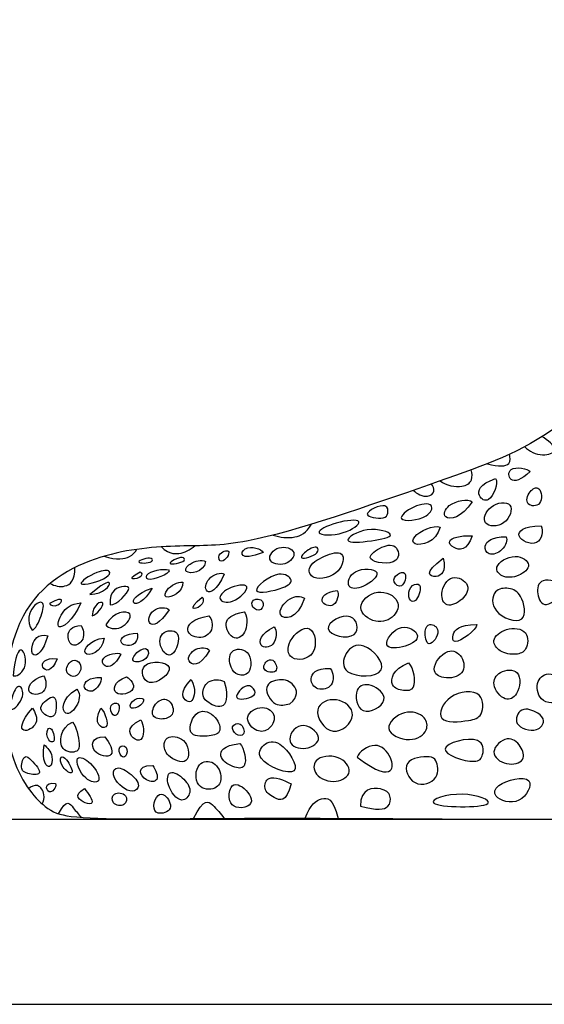
# Model space of a CAD drawing. Units: metres. Extents: x 0 to 5.18, y -0.65 to 1.22.
# Drawn here: x 4.03 to 4.4, y 0 to 0.69 of the extents above; entities that cross this region are included whole.
import ezdxf

# ---------------------------------------------------------------- set-up
doc = ezdxf.new("R2010")
doc.units = ezdxf.units.M
doc.header["$MEASUREMENT"] = 0
for name, color, linetype, true_color in [('AG-ANIMALS', 7, 'Continuous', 0x66ccff), ('AG-DETAILS', 7, 'Continuous', 0x66ffff), ('AG-DIAGRAM', 7, 'Continuous', 0xfecc66), ('X-VPRT', 6, 'Continuous', 0xff00ff)]:
    doc.layers.add(name, color=color, linetype=linetype, true_color=true_color)

msp = doc.modelspace()

# ---------------------------------------------------------------- linework, layer by layer
at = {"layer": 'AG-ANIMALS'}
msp.add_open_spline([(4.53934, 0.51471), (4.53311, 0.50475), (4.51926, 0.48305), (4.46292, 0.4587), (4.40308, 0.39192), (4.31977, 0.36386), (4.19198, 0.31867), (4.14443, 0.32081), (4.08555, 0.31629), (4.02053, 0.2791), (4.01677, 0.17381), (4.04742, 0.13652), (4.06951, 0.12822), (4.17969, 0.13059), (4.34818, 0.12908), (4.39624, 0.12911), (4.53265, 0.13018), (4.59504, 0.12814), (4.60969, 0.13555), (4.61586, 0.13875)], degree=3, knots=[0, 0, 0, 0, 0.340011, 0.780225, 1.311663, 1.862791, 2.521436, 2.917951, 3.345062, 3.81745, 4.381585, 4.763776, 5.01652, 5.616006, 6.361992, 6.781828, 7.445428, 7.89774, 8.159328, 8.159328, 8.159328, 8.159328], dxfattribs=at)
at = {"layer": 'AG-DETAILS'}
for points, knots in [([(4.38376, 0.38916), (4.387, 0.38595), (4.39498, 0.38179), (4.40928, 0.38627), (4.39947, 0.39411), (4.3958, 0.39616)], [0, 0, 0, 0, 0.211854, 0.3841462, 0.5874247, 0.5874247, 0.5874247, 0.5874247]), ([(4.35772, 0.37729), (4.36573, 0.37494), (4.37476, 0.3757), (4.37355, 0.38177), (4.37311, 0.38388)], [0, 0, 0, 0, 0.2560129, 0.4602904, 0.4602904, 0.4602904, 0.4602904]), ([(4.32467, 0.36525), (4.32892, 0.36219), (4.33991, 0.35975), (4.3477, 0.36528), (4.34704, 0.37074), (4.34627, 0.37292)], [0, 0, 0, 0, 0.2270267, 0.3881061, 0.5388864, 0.5388864, 0.5388864, 0.5388864]), ([(4.3876, 0.37182), (4.38603, 0.37398), (4.37137, 0.37661), (4.37287, 0.36347), (4.38106, 0.36572), (4.3876, 0.37182)], [0, 0, 0, 0, 0.2611125, 0.4472734, 0.6749362, 0.6749362, 0.6749362, 0.6749362]), ([(4.36344, 0.36695), (4.35192, 0.36297), (4.34978, 0.35462), (4.36007, 0.34836), (4.36536, 0.36381), (4.36344, 0.36695)], [0, 0, 0, 0, 0.2470722, 0.4417318, 0.7329783, 0.7329783, 0.7329783, 0.7329783]), ([(4.30589, 0.35874), (4.3084, 0.35615), (4.31576, 0.35274), (4.32169, 0.35783), (4.31968, 0.36175), (4.31859, 0.36315)], [0, 0, 0, 0, 0.1884475, 0.325263, 0.457349, 0.457349, 0.457349, 0.457349]), ([(4.39354, 0.35984), (4.39186, 0.36118), (4.38631, 0.35849), (4.38354, 0.34752), (4.39697, 0.34726), (4.39566, 0.35815), (4.39354, 0.35984)], [0, 0, 0, 0, 0.1450175, 0.3117618, 0.4727728, 0.6552573, 0.6552573, 0.6552573, 0.6552573]), ([(4.34707, 0.35077), (4.34437, 0.35314), (4.32948, 0.35053), (4.32501, 0.33693), (4.33994, 0.33922), (4.34707, 0.35077)], [0, 0, 0, 0, 0.2918055, 0.4992963, 0.7908168, 0.7908168, 0.7908168, 0.7908168]), ([(4.37338, 0.34834), (4.37116, 0.35113), (4.35831, 0.34957), (4.3524, 0.33318), (4.37136, 0.333), (4.37557, 0.34557), (4.37338, 0.34834)], [0, 0, 0, 0, 0.2074523, 0.4039724, 0.6086214, 0.8141852, 0.8141852, 0.8141852, 0.8141852]), ([(4.27385, 0.34208), (4.27381, 0.3446), (4.28832, 0.35152), (4.28854, 0.34211), (4.28599, 0.33836), (4.27389, 0.33979), (4.27385, 0.34208)], [0, 0, 0, 0, 0.2113794, 0.3462537, 0.4679841, 0.6603214, 0.6603214, 0.6603214, 0.6603214]), ([(4.29776, 0.33896), (4.29651, 0.34078), (4.30602, 0.34869), (4.32123, 0.35053), (4.31658, 0.33824), (4.29928, 0.33676), (4.29776, 0.33896)], [0, 0, 0, 0, 0.1955901, 0.3958338, 0.5575345, 0.7949949, 0.7949949, 0.7949949, 0.7949949]), ([(4.24029, 0.32916), (4.23964, 0.33089), (4.25196, 0.33722), (4.27429, 0.33928), (4.25767, 0.32672), (4.24101, 0.32725), (4.24029, 0.32916)], [0, 0, 0, 0, 0.2114736, 0.438912, 0.6472085, 0.8818489, 0.8818489, 0.8818489, 0.8818489]), ([(4.20811, 0.32746), (4.21285, 0.3257), (4.22289, 0.32474), (4.2312, 0.32887), (4.23489, 0.33508)], [0, 0, 0, 0, 0.2893409, 0.5346216, 0.5346216, 0.5346216, 0.5346216]), ([(4.26034, 0.32382), (4.25983, 0.32573), (4.27346, 0.33457), (4.29741, 0.32734), (4.27664, 0.32303), (4.26086, 0.32184), (4.26034, 0.32382)], [0, 0, 0, 0, 0.224402, 0.4573756, 0.6716724, 0.9031963, 0.9031963, 0.9031963, 0.9031963]), ([(4.32466, 0.33304), (4.32037, 0.33468), (4.30512, 0.32815), (4.30542, 0.31841), (4.32211, 0.32238), (4.32466, 0.33304)], [0, 0, 0, 0, 0.3076028, 0.4636474, 0.7725511, 0.7725511, 0.7725511, 0.7725511]), ([(4.3952, 0.33382), (4.38268, 0.33381), (4.3745, 0.32612), (4.39469, 0.31747), (4.39694, 0.33067), (4.3952, 0.33382)], [0, 0, 0, 0, 0.2427643, 0.5082487, 0.7625472, 0.7625472, 0.7625472, 0.7625472]), ([(4.34707, 0.327), (4.33834, 0.32725), (4.32854, 0.32435), (4.33406, 0.31743), (4.34352, 0.31598), (4.34707, 0.327)], [0, 0, 0, 0, 0.306542, 0.5165008, 0.8230694, 0.8230694, 0.8230694, 0.8230694]), ([(4.37084, 0.32632), (4.36089, 0.32643), (4.35392, 0.32055), (4.35836, 0.31244), (4.369, 0.31591), (4.37192, 0.32419), (4.37084, 0.32632)], [0, 0, 0, 0, 0.2352621, 0.4052678, 0.6181435, 0.831365, 0.831365, 0.831365, 0.831365]), ([(4.08997, 0.31265), (4.09908, 0.30984), (4.10862, 0.31153), (4.11161, 0.31556), (4.113, 0.31754)], [0, 0, 0, 0, 0.2818492, 0.4973908, 0.4973908, 0.4973908, 0.4973908]), ([(4.13018, 0.31928), (4.13132, 0.31792), (4.13413, 0.31535), (4.14274, 0.31348), (4.1504, 0.31721), (4.15338, 0.32)], [0, 0, 0, 0, 0.1319781, 0.2958555, 0.4962129, 0.4962129, 0.4962129, 0.4962129]), ([(4.17706, 0.31602), (4.17621, 0.31743), (4.16814, 0.31461), (4.17218, 0.30566), (4.17799, 0.31448), (4.17706, 0.31602)], [0, 0, 0, 0, 0.151571, 0.2753477, 0.4400661, 0.4400661, 0.4400661, 0.4400661]), ([(4.20113, 0.31543), (4.20023, 0.31769), (4.18554, 0.3229), (4.1841, 0.30843), (4.20113, 0.31543)], [0, 0, 0, 0, 0.3795298, 0.7414551, 0.7414551, 0.7414551, 0.7414551]), ([(4.21222, 0.31858), (4.20813, 0.31735), (4.2016, 0.30919), (4.21727, 0.30464), (4.22646, 0.31658), (4.21642, 0.31984), (4.21222, 0.31858)], [0, 0, 0, 0, 0.1833916, 0.3733237, 0.55401, 0.7418551, 0.7418551, 0.7418551, 0.7418551]), ([(4.22817, 0.31153), (4.22722, 0.31225), (4.23167, 0.31731), (4.2394, 0.32037), (4.24034, 0.31384), (4.22947, 0.31055), (4.22817, 0.31153)], [0, 0, 0, 0, 0.140842, 0.2965253, 0.4044823, 0.5953731, 0.5953731, 0.5953731, 0.5953731]), ([(4.25588, 0.31413), (4.2538, 0.31628), (4.24327, 0.31338), (4.23111, 0.30541), (4.23586, 0.29495), (4.25594, 0.29946), (4.25795, 0.31199), (4.25588, 0.31413)], [0, 0, 0, 0, 0.1980497, 0.4093976, 0.5613868, 0.8003226, 0.9972862, 0.9972862, 0.9972862, 0.9972862]), ([(4.2933, 0.31921), (4.29073, 0.32143), (4.28267, 0.31936), (4.26964, 0.30896), (4.29811, 0.30556), (4.29569, 0.31715), (4.2933, 0.31921)], [0, 0, 0, 0, 0.1890248, 0.3663488, 0.6063348, 0.781634, 0.781634, 0.781634, 0.781634]), ([(4.11441, 0.30881), (4.11429, 0.30988), (4.1238, 0.31292), (4.1243, 0.30755), (4.11454, 0.30774), (4.11441, 0.30881)], [0, 0, 0, 0, 0.1698523, 0.253886, 0.4225796, 0.4225796, 0.4225796, 0.4225796]), ([(4.13614, 0.30773), (4.13562, 0.30878), (4.14484, 0.31373), (4.14796, 0.30859), (4.13668, 0.30666), (4.13614, 0.30773)], [0, 0, 0, 0, 0.1757333, 0.2645881, 0.4453197, 0.4453197, 0.4453197, 0.4453197]), ([(4.16099, 0.309), (4.15823, 0.31058), (4.15, 0.30875), (4.14359, 0.29961), (4.15957, 0.30103), (4.16099, 0.309)], [0, 0, 0, 0, 0.2352943, 0.4064224, 0.6800451, 0.6800451, 0.6800451, 0.6800451]), ([(4.3269, 0.31131), (4.3122, 0.30061), (4.32265, 0.29599), (4.3288, 0.3019), (4.3269, 0.31131)], [0, 0, 0, 0, 0.447597, 0.8680994, 0.8680994, 0.8680994, 0.8680994]), ([(4.38643, 0.30664), (4.3862, 0.3096), (4.37702, 0.31603), (4.36095, 0.30584), (4.36788, 0.29731), (4.37954, 0.29797), (4.38665, 0.30381), (4.38643, 0.30664)], [0, 0, 0, 0, 0.1899731, 0.4113603, 0.5629314, 0.7572052, 0.9382649, 0.9382649, 0.9382649, 0.9382649]), ([(4.05235, 0.29371), (4.05547, 0.29209), (4.06277, 0.29), (4.06995, 0.29567), (4.06968, 0.30483)], [0, 0, 0, 0, 0.2593618, 0.5164839, 0.5164839, 0.5164839, 0.5164839]), ([(4.07417, 0.29351), (4.0731, 0.29475), (4.08506, 0.30272), (4.09509, 0.30348), (4.09293, 0.29629), (4.07542, 0.29206), (4.07417, 0.29351)], [0, 0, 0, 0, 0.209137, 0.378149, 0.5006672, 0.7437301, 0.7437301, 0.7437301, 0.7437301]), ([(4.13546, 0.30257), (4.13529, 0.30443), (4.11917, 0.30296), (4.11904, 0.29314), (4.13564, 0.30063), (4.13546, 0.30257)], [0, 0, 0, 0, 0.2184964, 0.3329963, 0.5598604, 0.5598604, 0.5598604, 0.5598604]), ([(4.28041, 0.30131), (4.27914, 0.30413), (4.26325, 0.30537), (4.25813, 0.28941), (4.27171, 0.29006), (4.28161, 0.29864), (4.28041, 0.30131)], [0, 0, 0, 0, 0.2204134, 0.4097893, 0.5918689, 0.799865, 0.799865, 0.799865, 0.799865]), ([(4.11519, 0.30189), (4.10346, 0.29519), (4.11796, 0.29684), (4.11638, 0.30109), (4.11519, 0.30189)], [0, 0, 0, 0, 0.4261563, 0.6348746, 0.6348746, 0.6348746, 0.6348746]), ([(4.17395, 0.30023), (4.17198, 0.3019), (4.16129, 0.29861), (4.15971, 0.28528), (4.16875, 0.28843), (4.17395, 0.30023)], [0, 0, 0, 0, 0.2518448, 0.4726059, 0.7130546, 0.7130546, 0.7130546, 0.7130546]), ([(4.19655, 0.28879), (4.19561, 0.29144), (4.21206, 0.3045), (4.22325, 0.29584), (4.21574, 0.28988), (4.19747, 0.2862), (4.19655, 0.28879)], [0, 0, 0, 0, 0.2509824, 0.4272415, 0.5867179, 0.8324023, 0.8324023, 0.8324023, 0.8324023]), ([(4.3001, 0.3006), (4.29914, 0.30203), (4.29399, 0.3006), (4.29097, 0.29462), (4.29887, 0.289), (4.30134, 0.29874), (4.3001, 0.3006)], [0, 0, 0, 0, 0.1317886, 0.2683155, 0.4041343, 0.5742414, 0.5742414, 0.5742414, 0.5742414]), ([(4.34366, 0.29241), (4.3423, 0.29575), (4.33197, 0.30167), (4.32392, 0.28696), (4.32857, 0.27607), (4.34097, 0.28191), (4.34494, 0.28926), (4.34366, 0.29241)], [0, 0, 0, 0, 0.1942773, 0.4033501, 0.5712073, 0.7625953, 0.9458983, 0.9458983, 0.9458983, 0.9458983]), ([(4.39893, 0.27899), (4.39548, 0.27873), (4.3913, 0.28645), (4.39413, 0.29893), (4.41582, 0.2925), (4.40327, 0.27933), (4.39893, 0.27899)], [0, 0, 0, 0, 0.1779967, 0.3579761, 0.5662658, 0.7901559, 0.7901559, 0.7901559, 0.7901559]), ([(4.08021, 0.28591), (4.08824, 0.29307), (4.09872, 0.29787), (4.09, 0.2865), (4.08021, 0.28591)], [0, 0, 0, 0, 0.3135271, 0.6640084, 0.6640084, 0.6640084, 0.6640084]), ([(4.09444, 0.2787), (4.0934, 0.28953), (4.10319, 0.29214), (4.11066, 0.29105), (4.09881, 0.27848), (4.09444, 0.2787)], [0, 0, 0, 0, 0.2707326, 0.4121515, 0.716521, 0.716521, 0.716521, 0.716521]), ([(4.12357, 0.29049), (4.11221, 0.28647), (4.10674, 0.27684), (4.11824, 0.28057), (4.12357, 0.29049)], [0, 0, 0, 0, 0.3351234, 0.6882063, 0.6882063, 0.6882063, 0.6882063]), ([(4.14501, 0.29468), (4.14166, 0.29519), (4.13343, 0.29059), (4.13095, 0.28095), (4.14591, 0.28771), (4.14501, 0.29468)], [0, 0, 0, 0, 0.2440889, 0.3970728, 0.672213, 0.672213, 0.672213, 0.672213]), ([(4.18969, 0.29141), (4.19067, 0.28915), (4.18048, 0.27861), (4.16785, 0.28195), (4.17589, 0.29146), (4.18877, 0.29356), (4.18969, 0.29141)], [0, 0, 0, 0, 0.2152264, 0.3852384, 0.5594067, 0.7642175, 0.7642175, 0.7642175, 0.7642175]), ([(4.25291, 0.28888), (4.24458, 0.2877), (4.23862, 0.28058), (4.25219, 0.27537), (4.25423, 0.28647), (4.25291, 0.28888)], [0, 0, 0, 0, 0.2217447, 0.4262025, 0.6584726, 0.6584726, 0.6584726, 0.6584726]), ([(4.31034, 0.29241), (4.30941, 0.29374), (4.30429, 0.29299), (4.30187, 0.28598), (4.30433, 0.28038), (4.30923, 0.28206), (4.31165, 0.29053), (4.31034, 0.29241)], [0, 0, 0, 0, 0.1264757, 0.277863, 0.4038562, 0.5155119, 0.6945049, 0.6945049, 0.6945049, 0.6945049]), ([(4.38161, 0.26901), (4.37784, 0.26599), (4.35995, 0.27224), (4.3611, 0.28976), (4.37306, 0.29108), (4.38232, 0.28648), (4.38506, 0.27177), (4.38161, 0.26901)], [0, 0, 0, 0, 0.246793, 0.454307, 0.630416, 0.81283, 1.038585, 1.038585, 1.038585, 1.038585]), ([(4.05196, 0.27977), (4.06357, 0.28587), (4.05909, 0.27628), (4.05232, 0.27843), (4.05196, 0.27977)], [0, 0, 0, 0, 0.3462995, 0.6157147, 0.6157147, 0.6157147, 0.6157147]), ([(4.15865, 0.28425), (4.14704, 0.27448), (4.15878, 0.27591), (4.15995, 0.2829), (4.15865, 0.28425)], [0, 0, 0, 0, 0.3840092, 0.6734907, 0.6734907, 0.6734907, 0.6734907]), ([(4.20066, 0.28115), (4.19944, 0.28289), (4.19321, 0.28357), (4.19283, 0.27648), (4.20032, 0.27358), (4.20183, 0.27947), (4.20066, 0.28115)], [0, 0, 0, 0, 0.1429481, 0.268928, 0.404964, 0.5422413, 0.5422413, 0.5422413, 0.5422413]), ([(4.23004, 0.28353), (4.22689, 0.28493), (4.21968, 0.28557), (4.20667, 0.26864), (4.22499, 0.26792), (4.23004, 0.28353)], [0, 0, 0, 0, 0.2810153, 0.5995668, 0.9689638, 0.9689638, 0.9689638, 0.9689638]), ([(4.29473, 0.28122), (4.29291, 0.28521), (4.28084, 0.29173), (4.26361, 0.27676), (4.27975, 0.26451), (4.29347, 0.26977), (4.29622, 0.27794), (4.29473, 0.28122)], [0, 0, 0, 0, 0.221939, 0.45115, 0.666504, 0.874919, 1.057429, 1.057429, 1.057429, 1.057429]), ([(4.03977, 0.261), (4.03571, 0.26736), (4.03885, 0.27807), (4.04901, 0.28264), (4.04669, 0.27075), (4.04208, 0.26159), (4.03977, 0.261)], [0, 0, 0, 0, 0.2500129, 0.424213, 0.6245998, 0.8547882, 0.8547882, 0.8547882, 0.8547882]), ([(4.07387, 0.28029), (4.06653, 0.27918), (4.06055, 0.27461), (4.05484, 0.2581), (4.06821, 0.26764), (4.07387, 0.28029)], [0, 0, 0, 0, 0.2821245, 0.5456517, 0.8825847, 0.8825847, 0.8825847, 0.8825847]), ([(4.08177, 0.2712), (4.08198, 0.27927), (4.0951, 0.28429), (4.08479, 0.27144), (4.08177, 0.2712)], [0, 0, 0, 0, 0.2424009, 0.5038759, 0.5038759, 0.5038759, 0.5038759]), ([(4.09122, 0.26476), (4.09668, 0.27437), (4.11389, 0.27596), (4.10257, 0.26023), (4.09311, 0.26232), (4.09122, 0.26476)], [0, 0, 0, 0, 0.2801094, 0.5179711, 0.753426, 0.753426, 0.753426, 0.753426]), ([(4.13546, 0.27529), (4.13383, 0.27735), (4.12249, 0.27739), (4.11945, 0.26255), (4.12884, 0.26528), (4.13546, 0.27529)], [0, 0, 0, 0, 0.2458948, 0.4722922, 0.7094658, 0.7094658, 0.7094658, 0.7094658]), ([(4.16313, 0.2711), (4.15185, 0.26914), (4.1447, 0.26061), (4.15652, 0.25384), (4.16726, 0.26024), (4.16529, 0.26909), (4.16313, 0.2711)], [0, 0, 0, 0, 0.243294, 0.4549728, 0.6784166, 0.896318, 0.896318, 0.896318, 0.896318]), ([(4.1878, 0.27397), (4.17944, 0.27205), (4.17196, 0.26724), (4.18046, 0.25198), (4.19096, 0.26012), (4.18981, 0.27203), (4.1878, 0.27397)], [0, 0, 0, 0, 0.2157651, 0.4477614, 0.6525298, 0.894552, 0.894552, 0.894552, 0.894552]), ([(4.24653, 0.262), (4.24573, 0.26648), (4.265, 0.27764), (4.27042, 0.25203), (4.24735, 0.25741), (4.24653, 0.262)], [0, 0, 0, 0, 0.2403801, 0.4437996, 0.6903275, 0.6903275, 0.6903275, 0.6903275]), ([(4.07403, 0.26426), (4.06737, 0.26454), (4.06305, 0.25734), (4.06802, 0.24813), (4.07717, 0.25434), (4.07569, 0.26211), (4.07403, 0.26426)], [0, 0, 0, 0, 0.2106685, 0.3964315, 0.585432, 0.7927712, 0.7927712, 0.7927712, 0.7927712]), ([(4.14111, 0.25872), (4.13911, 0.2617), (4.12774, 0.26071), (4.12914, 0.24669), (4.13883, 0.24035), (4.14353, 0.25512), (4.14111, 0.25872)], [0, 0, 0, 0, 0.1823372, 0.3749167, 0.5294793, 0.7504888, 0.7504888, 0.7504888, 0.7504888]), ([(4.20882, 0.26341), (4.1994, 0.25889), (4.19655, 0.24832), (4.21052, 0.24908), (4.21093, 0.26116), (4.20882, 0.26341)], [0, 0, 0, 0, 0.2468963, 0.4534573, 0.7057102, 0.7057102, 0.7057102, 0.7057102]), ([(4.23346, 0.262), (4.22943, 0.26394), (4.21727, 0.25438), (4.21859, 0.2387), (4.24043, 0.24163), (4.2376, 0.26), (4.23346, 0.262)], [0, 0, 0, 0, 0.2284008, 0.4227498, 0.6420601, 0.8767006, 0.8767006, 0.8767006, 0.8767006]), ([(4.3088, 0.25716), (4.30834, 0.2604), (4.29682, 0.26848), (4.28135, 0.2474), (4.30105, 0.24885), (4.30923, 0.25413), (4.3088, 0.25716)], [0, 0, 0, 0, 0.2028213, 0.4310686, 0.6367816, 0.8268588, 0.8268588, 0.8268588, 0.8268588]), ([(4.32312, 0.26053), (4.32284, 0.26352), (4.3169, 0.26689), (4.31326, 0.26092), (4.31585, 0.24634), (4.32345, 0.25687), (4.32312, 0.26053)], [0, 0, 0, 0, 0.1534506, 0.2902713, 0.4640688, 0.6518069, 0.6518069, 0.6518069, 0.6518069]), ([(4.3503, 0.26498), (4.33756, 0.26497), (4.33301, 0.25914), (4.33353, 0.24875), (4.35019, 0.26138), (4.3503, 0.26498)], [0, 0, 0, 0, 0.2535753, 0.4175162, 0.7409674, 0.7409674, 0.7409674, 0.7409674]), ([(4.38426, 0.25915), (4.38173, 0.2624), (4.37052, 0.26358), (4.35947, 0.25434), (4.36627, 0.24539), (4.37752, 0.24344), (4.38581, 0.24674), (4.38655, 0.25619), (4.38426, 0.25915)], [0, 0, 0, 0, 0.210055, 0.405794, 0.571578, 0.762326, 0.922347, 1.112898, 1.112898, 1.112898, 1.112898]), ([(4.05082, 0.25721), (4.0438, 0.25871), (4.03906, 0.25143), (4.03947, 0.24069), (4.0474, 0.24584), (4.05082, 0.25721)], [0, 0, 0, 0, 0.2929513, 0.5296763, 0.8132258, 0.8132258, 0.8132258, 0.8132258]), ([(4.0902, 0.25543), (4.0804, 0.25501), (4.06962, 0.23958), (4.08872, 0.24556), (4.0902, 0.25543)], [0, 0, 0, 0, 0.3566666, 0.7248106, 0.7248106, 0.7248106, 0.7248106]), ([(4.11315, 0.25902), (4.10502, 0.25906), (4.0976, 0.25172), (4.11204, 0.24866), (4.11408, 0.25688), (4.11315, 0.25902)], [0, 0, 0, 0, 0.2235484, 0.432352, 0.6396528, 0.6396528, 0.6396528, 0.6396528]), ([(4.02659, 0.22935), (4.02802, 0.24317), (4.03298, 0.25304), (4.03776, 0.23335), (4.02848, 0.22841), (4.02659, 0.22935)], [0, 0, 0, 0, 0.2413551, 0.5080045, 0.7394861, 0.7394861, 0.7394861, 0.7394861]), ([(4.12026, 0.24771), (4.11899, 0.24891), (4.11336, 0.24727), (4.10713, 0.23754), (4.12116, 0.23967), (4.12152, 0.24653), (4.12026, 0.24771)], [0, 0, 0, 0, 0.1460288, 0.3014763, 0.4725867, 0.617579, 0.617579, 0.617579, 0.617579]), ([(4.16365, 0.24697), (4.16197, 0.24914), (4.15321, 0.24978), (4.14537, 0.23838), (4.15657, 0.23463), (4.16365, 0.24697)], [0, 0, 0, 0, 0.2734675, 0.5444335, 0.8414938, 0.8414938, 0.8414938, 0.8414938]), ([(4.19001, 0.24555), (4.18718, 0.24854), (4.17651, 0.24856), (4.17779, 0.23458), (4.18302, 0.22932), (4.19322, 0.22947), (4.19325, 0.24212), (4.19001, 0.24555)], [0, 0, 0, 0, 0.1863972, 0.374944, 0.5280404, 0.6823691, 0.8960164, 0.8960164, 0.8960164, 0.8960164]), ([(4.26034, 0.23215), (4.25605, 0.23527), (4.2573, 0.24644), (4.27168, 0.25522), (4.29456, 0.22827), (4.26611, 0.22795), (4.26034, 0.23215)], [0, 0, 0, 0, 0.205139, 0.4141866, 0.6736944, 0.9495686, 0.9495686, 0.9495686, 0.9495686]), ([(4.3396, 0.24224), (4.33756, 0.24551), (4.32924, 0.24997), (4.3168, 0.23313), (4.32719, 0.22641), (4.3423, 0.22924), (4.34167, 0.23892), (4.3396, 0.24224)], [0, 0, 0, 0, 0.1848043, 0.4106125, 0.5812231, 0.7864648, 0.9749342, 0.9749342, 0.9749342, 0.9749342]), ([(4.05737, 0.24119), (4.04874, 0.24225), (4.04328, 0.23357), (4.05379, 0.23138), (4.05737, 0.24119)], [0, 0, 0, 0, 0.3285374, 0.6571514, 0.6571514, 0.6571514, 0.6571514]), ([(4.07308, 0.2379), (4.07211, 0.23947), (4.06787, 0.24193), (4.06136, 0.23271), (4.06855, 0.22717), (4.07416, 0.23186), (4.0741, 0.23626), (4.07308, 0.2379)], [0, 0, 0, 0, 0.130122, 0.2953182, 0.4386207, 0.5776336, 0.7141991, 0.7141991, 0.7141991, 0.7141991]), ([(4.10185, 0.2443), (4.09969, 0.24595), (4.08717, 0.24356), (4.08996, 0.23376), (4.09753, 0.23609), (4.10185, 0.2443)], [0, 0, 0, 0, 0.2552464, 0.4282784, 0.6548249, 0.6548249, 0.6548249, 0.6548249]), ([(4.20882, 0.23923), (4.20755, 0.24065), (4.20393, 0.24128), (4.19889, 0.23239), (4.21246, 0.23036), (4.21037, 0.2375), (4.20882, 0.23923)], [0, 0, 0, 0, 0.1216257, 0.2686613, 0.429764, 0.5778658, 0.5778658, 0.5778658, 0.5778658]), ([(4.13556, 0.23505), (4.13436, 0.23925), (4.11288, 0.24121), (4.1194, 0.21716), (4.13676, 0.2308), (4.13556, 0.23505)], [0, 0, 0, 0, 0.2361231, 0.4345965, 0.6730013, 0.6730013, 0.6730013, 0.6730013]), ([(4.24801, 0.23438), (4.23757, 0.23474), (4.2323, 0.22711), (4.23862, 0.21836), (4.25121, 0.22108), (4.25021, 0.23151), (4.24801, 0.23438)], [0, 0, 0, 0, 0.2301203, 0.4310521, 0.6467263, 0.8824234, 0.8824234, 0.8824234, 0.8824234]), ([(4.30267, 0.23827), (4.29142, 0.23368), (4.28855, 0.22142), (4.29903, 0.21858), (4.3087, 0.21901), (4.30614, 0.23494), (4.30267, 0.23827)], [0, 0, 0, 0, 0.2632635, 0.4679765, 0.6514131, 0.9393546, 0.9393546, 0.9393546, 0.9393546]), ([(4.37845, 0.2313), (4.37588, 0.23408), (4.3654, 0.23314), (4.35981, 0.22297), (4.36958, 0.21057), (4.37998, 0.21558), (4.3813, 0.22822), (4.37845, 0.2313)], [0, 0, 0, 0, 0.1956763, 0.3734308, 0.5758824, 0.7455203, 0.962265, 0.962265, 0.962265, 0.962265]), ([(4.04782, 0.22928), (4.03932, 0.22695), (4.03337, 0.21558), (4.05099, 0.2157), (4.04977, 0.22688), (4.04782, 0.22928)], [0, 0, 0, 0, 0.2456751, 0.4662232, 0.7006741, 0.7006741, 0.7006741, 0.7006741]), ([(4.08799, 0.22804), (4.07976, 0.22852), (4.07293, 0.22193), (4.08293, 0.21544), (4.08858, 0.22533), (4.08799, 0.22804)], [0, 0, 0, 0, 0.229367, 0.4128198, 0.6520436, 0.6520436, 0.6520436, 0.6520436]), ([(4.10574, 0.22862), (4.09662, 0.2252), (4.0952, 0.21346), (4.11487, 0.21864), (4.10877, 0.22688), (4.10574, 0.22862)], [0, 0, 0, 0, 0.2352727, 0.4857498, 0.7113838, 0.7113838, 0.7113838, 0.7113838]), ([(4.17399, 0.22519), (4.17099, 0.22694), (4.16165, 0.22705), (4.15783, 0.21651), (4.16139, 0.21097), (4.17317, 0.20475), (4.17726, 0.21357), (4.17399, 0.22519)], [0, 0, 0, 0, 0.225939, 0.431367, 0.601958, 0.822788, 1.047234, 1.047234, 1.047234, 1.047234]), ([(4.41466, 0.22288), (4.41234, 0.22722), (4.39987, 0.23376), (4.3906, 0.22463), (4.3945, 0.20856), (4.41411, 0.21093), (4.41646, 0.21949), (4.41466, 0.22288)], [0, 0, 0, 0, 0.230921, 0.412593, 0.615842, 0.84094, 1.021339, 1.021339, 1.021339, 1.021339]), ([(4.02557, 0.20599), (4.02395, 0.20653), (4.02563, 0.21644), (4.03118, 0.22479), (4.03566, 0.21434), (4.02731, 0.20542), (4.02557, 0.20599)], [0, 0, 0, 0, 0.1809082, 0.3380975, 0.4930426, 0.6880489, 0.6880489, 0.6880489, 0.6880489]), ([(4.15078, 0.22661), (4.14194, 0.21716), (4.14721, 0.21107), (4.15236, 0.21083), (4.1546, 0.22008), (4.15078, 0.22661)], [0, 0, 0, 0, 0.3405831, 0.5418487, 0.9000495, 0.9000495, 0.9000495, 0.9000495]), ([(4.18272, 0.21409), (4.18162, 0.21614), (4.19012, 0.22579), (4.19601, 0.21872), (4.19521, 0.21426), (4.18384, 0.21201), (4.18272, 0.21409)], [0, 0, 0, 0, 0.1891807, 0.3341523, 0.4447891, 0.636815, 0.636815, 0.636815, 0.636815]), ([(4.21965, 0.20976), (4.21652, 0.20903), (4.209, 0.20681), (4.19974, 0.22257), (4.21299, 0.22796), (4.22343, 0.2243), (4.22622, 0.21486), (4.21965, 0.20976)], [0, 0, 0, 0, 0.20711, 0.444603, 0.656818, 0.871847, 1.084106, 1.084106, 1.084106, 1.084106]), ([(4.27103, 0.20497), (4.26636, 0.20689), (4.26377, 0.22162), (4.27685, 0.22485), (4.29204, 0.21194), (4.27591, 0.20297), (4.27103, 0.20497)], [0, 0, 0, 0, 0.2207312, 0.4035815, 0.6137823, 0.8443681, 0.8443681, 0.8443681, 0.8443681]), ([(4.05532, 0.21415), (4.05446, 0.21495), (4.05122, 0.21358), (4.04221, 0.20614), (4.05397, 0.19816), (4.05728, 0.20519), (4.05663, 0.21294), (4.05532, 0.21415)], [0, 0, 0, 0, 0.1126743, 0.2856859, 0.4575072, 0.59652, 0.7668212, 0.7668212, 0.7668212, 0.7668212]), ([(4.07095, 0.21983), (4.05976, 0.21316), (4.06111, 0.1976), (4.07349, 0.20903), (4.07334, 0.21807), (4.07095, 0.21983)], [0, 0, 0, 0, 0.2791246, 0.517214, 0.7552827, 0.7552827, 0.7552827, 0.7552827]), ([(4.11756, 0.21288), (4.11691, 0.21408), (4.11055, 0.21372), (4.10652, 0.2061), (4.11433, 0.20651), (4.11822, 0.21164), (4.11756, 0.21288)], [0, 0, 0, 0, 0.1422603, 0.2814226, 0.4132016, 0.5592869, 0.5592869, 0.5592869, 0.5592869]), ([(4.13445, 0.21233), (4.13208, 0.21363), (4.12579, 0.2117), (4.12174, 0.20008), (4.13264, 0.19812), (4.14044, 0.2033), (4.13699, 0.21093), (4.13445, 0.21233)], [0, 0, 0, 0, 0.1600697, 0.3337378, 0.4979322, 0.6567824, 0.8289989, 0.8289989, 0.8289989, 0.8289989]), ([(4.24994, 0.19063), (4.24362, 0.19151), (4.23332, 0.20758), (4.25279, 0.21601), (4.26976, 0.20216), (4.25612, 0.18976), (4.24994, 0.19063)], [0, 0, 0, 0, 0.2455488, 0.4649302, 0.6905088, 0.9303463, 0.9303463, 0.9303463, 0.9303463]), ([(4.32584, 0.19969), (4.32324, 0.20297), (4.3298, 0.21815), (4.35577, 0.22015), (4.35476, 0.20055), (4.34518, 0.19777), (4.32867, 0.19611), (4.32584, 0.19969)], [0, 0, 0, 0, 0.227119, 0.484493, 0.690627, 0.871037, 1.118251, 1.118251, 1.118251, 1.118251]), ([(4.04009, 0.2067), (4.03175, 0.19728), (4.03147, 0.18738), (4.04592, 0.19594), (4.04185, 0.2038), (4.04009, 0.2067)], [0, 0, 0, 0, 0.2850245, 0.5605688, 0.8460528, 0.8460528, 0.8460528, 0.8460528]), ([(4.08792, 0.20657), (4.08161, 0.19586), (4.09626, 0.18741), (4.09093, 0.20364), (4.08792, 0.20657)], [0, 0, 0, 0, 0.3542619, 0.7135518, 0.7135518, 0.7135518, 0.7135518]), ([(4.0998, 0.20971), (4.0986, 0.21087), (4.0928, 0.20938), (4.09572, 0.20084), (4.10007, 0.20172), (4.10124, 0.20833), (4.0998, 0.20971)], [0, 0, 0, 0, 0.1285097, 0.2766578, 0.3739545, 0.5280096, 0.5280096, 0.5280096, 0.5280096]), ([(4.20882, 0.20098), (4.20817, 0.20431), (4.20072, 0.20993), (4.18666, 0.20157), (4.19499, 0.19), (4.20516, 0.1901), (4.20947, 0.19767), (4.20882, 0.20098)], [0, 0, 0, 0, 0.1840158, 0.3819999, 0.5667116, 0.7364531, 0.9190976, 0.9190976, 0.9190976, 0.9190976]), ([(4.37858, 0.19607), (4.3769, 0.19926), (4.38067, 0.20874), (4.3932, 0.20364), (4.39859, 0.1982), (4.39283, 0.18902), (4.38058, 0.19225), (4.37858, 0.19607)], [0, 0, 0, 0, 0.1793679, 0.3720791, 0.5193497, 0.680171, 0.8947158, 0.8947158, 0.8947158, 0.8947158]), ([(4.16759, 0.20025), (4.1645, 0.20373), (4.15416, 0.2081), (4.14648, 0.18675), (4.16211, 0.18693), (4.17286, 0.18864), (4.17043, 0.19706), (4.16759, 0.20025)], [0, 0, 0, 0, 0.2008315, 0.4188203, 0.6140635, 0.7857856, 0.9699884, 0.9699884, 0.9699884, 0.9699884]), ([(4.28888, 0.19246), (4.28821, 0.19674), (4.29971, 0.20685), (4.31487, 0.20162), (4.31687, 0.19043), (4.30407, 0.18149), (4.28956, 0.18806), (4.28888, 0.19246)], [0, 0, 0, 0, 0.22592, 0.440292, 0.607877, 0.817513, 1.049499, 1.049499, 1.049499, 1.049499]), ([(4.05332, 0.19204), (4.05244, 0.19295), (4.04963, 0.19253), (4.05009, 0.18398), (4.05663, 0.18163), (4.05493, 0.19036), (4.05332, 0.19204)], [0, 0, 0, 0, 0.0911149, 0.2465801, 0.3544304, 0.5229353, 0.5229353, 0.5229353, 0.5229353]), ([(4.06795, 0.19694), (4.05935, 0.19311), (4.05729, 0.17548), (4.07236, 0.17552), (4.07312, 0.18201), (4.07082, 0.19406), (4.06795, 0.19694)], [0, 0, 0, 0, 0.2858805, 0.4947454, 0.6518753, 0.9181858, 0.9181858, 0.9181858, 0.9181858]), ([(4.11566, 0.19844), (4.104, 0.1931), (4.1109, 0.18336), (4.11847, 0.18458), (4.11771, 0.19535), (4.11566, 0.19844)], [0, 0, 0, 0, 0.3272694, 0.5223282, 0.8351822, 0.8351822, 0.8351822, 0.8351822]), ([(4.185, 0.19557), (4.18312, 0.19657), (4.17786, 0.19426), (4.18162, 0.18766), (4.18944, 0.18708), (4.18718, 0.19441), (4.185, 0.19557)], [0, 0, 0, 0, 0.1340628, 0.2714876, 0.4002509, 0.5546518, 0.5546518, 0.5546518, 0.5546518]), ([(4.2199, 0.18347), (4.21889, 0.18739), (4.2264, 0.19997), (4.24525, 0.18608), (4.23106, 0.17629), (4.22085, 0.17976), (4.2199, 0.18347)], [0, 0, 0, 0, 0.2090312, 0.4287607, 0.624723, 0.822406, 0.822406, 0.822406, 0.822406]), ([(4.09049, 0.1866), (4.08102, 0.18678), (4.08023, 0.17426), (4.09974, 0.17081), (4.09393, 0.18304), (4.09049, 0.1866)], [0, 0, 0, 0, 0.2514578, 0.4964496, 0.7580721, 0.7580721, 0.7580721, 0.7580721]), ([(4.1466, 0.18281), (4.14376, 0.18647), (4.13494, 0.18817), (4.13108, 0.18186), (4.13333, 0.17251), (4.15038, 0.16553), (4.14957, 0.17898), (4.1466, 0.18281)], [0, 0, 0, 0, 0.1953377, 0.3318835, 0.5028962, 0.7053145, 0.9095866, 0.9095866, 0.9095866, 0.9095866]), ([(4.3281, 0.17818), (4.32856, 0.18258), (4.3548, 0.1894), (4.35531, 0.17357), (4.34982, 0.16669), (4.32767, 0.17393), (4.3281, 0.17818)], [0, 0, 0, 0, 0.2770006, 0.4615836, 0.6209604, 0.8890349, 0.8890349, 0.8890349, 0.8890349]), ([(4.36228, 0.17615), (4.36243, 0.1801), (4.3718, 0.1886), (4.38146, 0.18083), (4.3849, 0.16933), (4.37067, 0.16576), (4.36215, 0.17234), (4.36228, 0.17615)], [0, 0, 0, 0, 0.2062435, 0.3913503, 0.5650039, 0.7590308, 0.9575604, 0.9575604, 0.9575604, 0.9575604]), ([(4.04826, 0.18107), (4.04644, 0.16938), (4.0529, 0.16218), (4.05497, 0.17414), (4.05051, 0.17925), (4.04826, 0.18107)], [0, 0, 0, 0, 0.2863497, 0.5244353, 0.8001, 0.8001, 0.8001, 0.8001]), ([(4.1054, 0.17934), (4.10431, 0.18065), (4.09907, 0.18084), (4.10142, 0.17234), (4.10584, 0.17237), (4.10668, 0.1778), (4.1054, 0.17934)], [0, 0, 0, 0, 0.1204547, 0.2647493, 0.3612971, 0.5026463, 0.5026463, 0.5026463, 0.5026463]), ([(4.18475, 0.18212), (4.17303, 0.18047), (4.16866, 0.17255), (4.17944, 0.16525), (4.19104, 0.1636), (4.18816, 0.1786), (4.18475, 0.18212)], [0, 0, 0, 0, 0.2221525, 0.4577315, 0.6534913, 0.9326734, 0.9326734, 0.9326734, 0.9326734]), ([(4.21287, 0.18148), (4.20843, 0.18439), (4.2009, 0.1823), (4.19449, 0.16982), (4.23344, 0.15381), (4.21892, 0.17752), (4.21287, 0.18148)], [0, 0, 0, 0, 0.1922826, 0.3671007, 0.6505084, 0.9125799, 0.9125799, 0.9125799, 0.9125799]), ([(4.26688, 0.17247), (4.26771, 0.17595), (4.28016, 0.18529), (4.29108, 0.17285), (4.29236, 0.1606), (4.28103, 0.16152), (4.26688, 0.17247)], [0, 0, 0, 0, 0.304188, 0.599483, 0.834094, 1.117441, 1.117441, 1.117441, 1.117441]), ([(4.03935, 0.17026), (4.0374, 0.17224), (4.03402, 0.17492), (4.0312, 0.16351), (4.0361, 0.16088), (4.04904, 0.15918), (4.04211, 0.16745), (4.03935, 0.17026)], [0, 0, 0, 0, 0.1304705, 0.2950009, 0.4279364, 0.5912607, 0.7767822, 0.7767822, 0.7767822, 0.7767822]), ([(4.06381, 0.17066), (4.0623, 0.1724), (4.05887, 0.17398), (4.06003, 0.16496), (4.07055, 0.15837), (4.06614, 0.16798), (4.06381, 0.17066)], [0, 0, 0, 0, 0.1159178, 0.2665793, 0.4203071, 0.5983213, 0.5983213, 0.5983213, 0.5983213]), ([(4.08062, 0.16805), (4.07717, 0.1714), (4.06765, 0.17568), (4.07527, 0.15582), (4.09006, 0.15339), (4.08466, 0.16413), (4.08062, 0.16805)], [0, 0, 0, 0, 0.1781418, 0.3984132, 0.5706297, 0.7787891, 0.7787891, 0.7787891, 0.7787891]), ([(4.25212, 0.15566), (4.24693, 0.15499), (4.2365, 0.15875), (4.23564, 0.17237), (4.25435, 0.17503), (4.26499, 0.16184), (4.25667, 0.15625), (4.25212, 0.15566)], [0, 0, 0, 0, 0.219181, 0.392986, 0.617537, 0.819721, 1.012178, 1.012178, 1.012178, 1.012178]), ([(4.30189, 0.16807), (4.30442, 0.17224), (4.31765, 0.17358), (4.32242, 0.17074), (4.32507, 0.15631), (4.30535, 0.15003), (4.29949, 0.16411), (4.30189, 0.16807)], [0, 0, 0, 0, 0.2283436, 0.3607704, 0.5538859, 0.7756277, 0.9929941, 0.9929941, 0.9929941, 0.9929941]), ([(4.10769, 0.16134), (4.10433, 0.16385), (4.09726, 0.1672), (4.09513, 0.1568), (4.10938, 0.14575), (4.11627, 0.15297), (4.1112, 0.15873), (4.10769, 0.16134)], [0, 0, 0, 0, 0.1807636, 0.3282533, 0.5541069, 0.6922124, 0.8804358, 0.8804358, 0.8804358, 0.8804358]), ([(4.12403, 0.16671), (4.1112, 0.16655), (4.11813, 0.15448), (4.12944, 0.15541), (4.12637, 0.16349), (4.12403, 0.16671)], [0, 0, 0, 0, 0.34563, 0.5810247, 0.8625961, 0.8625961, 0.8625961, 0.8625961]), ([(4.16644, 0.16828), (4.16337, 0.17017), (4.15409, 0.16981), (4.15293, 0.15027), (4.16858, 0.1491), (4.17337, 0.15801), (4.16975, 0.16624), (4.16644, 0.16828)], [0, 0, 0, 0, 0.1793306, 0.394689, 0.5881529, 0.7532189, 0.9474962, 0.9474962, 0.9474962, 0.9474962]), ([(4.14573, 0.15708), (4.14279, 0.15998), (4.13494, 0.16493), (4.13315, 0.15229), (4.14393, 0.13874), (4.15196, 0.14831), (4.14863, 0.15423), (4.14573, 0.15708)], [0, 0, 0, 0, 0.1845132, 0.3528883, 0.5683027, 0.7266825, 0.9081093, 0.9081093, 0.9081093, 0.9081093]), ([(4.22066, 0.1538), (4.21562, 0.1564), (4.20426, 0.16125), (4.20088, 0.1497), (4.20863, 0.1437), (4.2174, 0.14046), (4.22066, 0.1538)], [0, 0, 0, 0, 0.329276, 0.555352, 0.804318, 1.100716, 1.100716, 1.100716, 1.100716]), ([(4.3865, 0.156), (4.3833, 0.15957), (4.36345, 0.15473), (4.36136, 0.14373), (4.38124, 0.13717), (4.38922, 0.15297), (4.3865, 0.156)], [0, 0, 0, 0, 0.2631001, 0.4196079, 0.649545, 0.8727386, 0.8727386, 0.8727386, 0.8727386]), ([(4.0469, 0.13982), (4.04788, 0.14183), (4.04915, 0.14626), (4.0442, 0.15479), (4.0391, 0.15184), (4.03735, 0.15049)], [0, 0, 0, 0, 0.1482898, 0.3066358, 0.4540371, 0.4540371, 0.4540371, 0.4540371]), ([(4.05624, 0.154), (4.04806, 0.15566), (4.0505, 0.14362), (4.05681, 0.15118), (4.05624, 0.154)], [0, 0, 0, 0, 0.2548924, 0.480426, 0.480426, 0.480426, 0.480426]), ([(4.18358, 0.15318), (4.18139, 0.15387), (4.17757, 0.1519), (4.1768, 0.14153), (4.1819, 0.1368), (4.19058, 0.13712), (4.19531, 0.14364), (4.18711, 0.15207), (4.18358, 0.15318)], [0, 0, 0, 0, 0.1312043, 0.3048629, 0.4474934, 0.6075659, 0.7459904, 0.9565238, 0.9565238, 0.9565238, 0.9565238]), ([(4.26908, 0.13837), (4.26899, 0.15075), (4.28385, 0.1519), (4.29072, 0.14618), (4.28966, 0.13636), (4.28079, 0.13512), (4.26908, 0.13837)], [0, 0, 0, 0, 0.339773, 0.579461, 0.80491, 1.088655, 1.088655, 1.088655, 1.088655]), ([(4.07636, 0.15053), (4.06809, 0.14587), (4.07592, 0.14001), (4.08418, 0.13928), (4.0792, 0.14714), (4.07636, 0.15053)], [0, 0, 0, 0, 0.3226106, 0.5180631, 0.8180621, 0.8180621, 0.8180621, 0.8180621]), ([(4.10493, 0.14556), (4.10336, 0.14759), (4.09584, 0.14862), (4.09502, 0.13929), (4.10519, 0.1374), (4.10634, 0.14373), (4.10493, 0.14556)], [0, 0, 0, 0, 0.1584936, 0.2991613, 0.4538353, 0.5969266, 0.5969266, 0.5969266, 0.5969266]), ([(4.13239, 0.14572), (4.13074, 0.14689), (4.12703, 0.14668), (4.12387, 0.13855), (4.12686, 0.13159), (4.13966, 0.13548), (4.1348, 0.14402), (4.13239, 0.14572)], [0, 0, 0, 0, 0.1225477, 0.2820339, 0.4208591, 0.5912755, 0.7692897, 0.7692897, 0.7692897, 0.7692897]), ([(4.15251, 0.12958), (4.15985, 0.1444), (4.16624, 0.13881), (4.17168, 0.13328), (4.17384, 0.12973)], [0, 0, 0, 0, 0.3363864, 0.7145126, 0.7145126, 0.7145126, 0.7145126]), ([(4.23057, 0.12982), (4.23425, 0.1395), (4.24137, 0.14482), (4.25008, 0.14418), (4.25339, 0.12976)], [0, 0, 0, 0, 0.42793, 0.8366732, 0.8366732, 0.8366732, 0.8366732]), ([(4.32023, 0.14048), (4.31743, 0.14287), (4.34018, 0.15063), (4.37492, 0.13669), (4.32398, 0.13727), (4.32023, 0.14048)], [0, 0, 0, 0, 0.2617901, 0.5103942, 0.8618642, 0.8618642, 0.8618642, 0.8618642]), ([(4.05831, 0.13299), (4.06395, 0.14403), (4.06855, 0.13637), (4.07234, 0.13275), (4.0741, 0.13046)], [0, 0, 0, 0, 0.3484171, 0.6650235, 0.6650235, 0.6650235, 0.6650235])]:
    msp.add_open_spline(points, degree=3, knots=knots, dxfattribs=at)
at = {"layer": 'AG-DIAGRAM'}
msp.add_line((0.23934, 0.12922), (5.1054, 0.12922), dxfattribs=at)
at = {"layer": 'X-VPRT'}
msp.add_lwpolyline([(0, 1.2192), (0, 0), (5.1816, 0), (5.1816, 1.2192)], close=True, dxfattribs=at)

doc.saveas('drawing.dxf')
